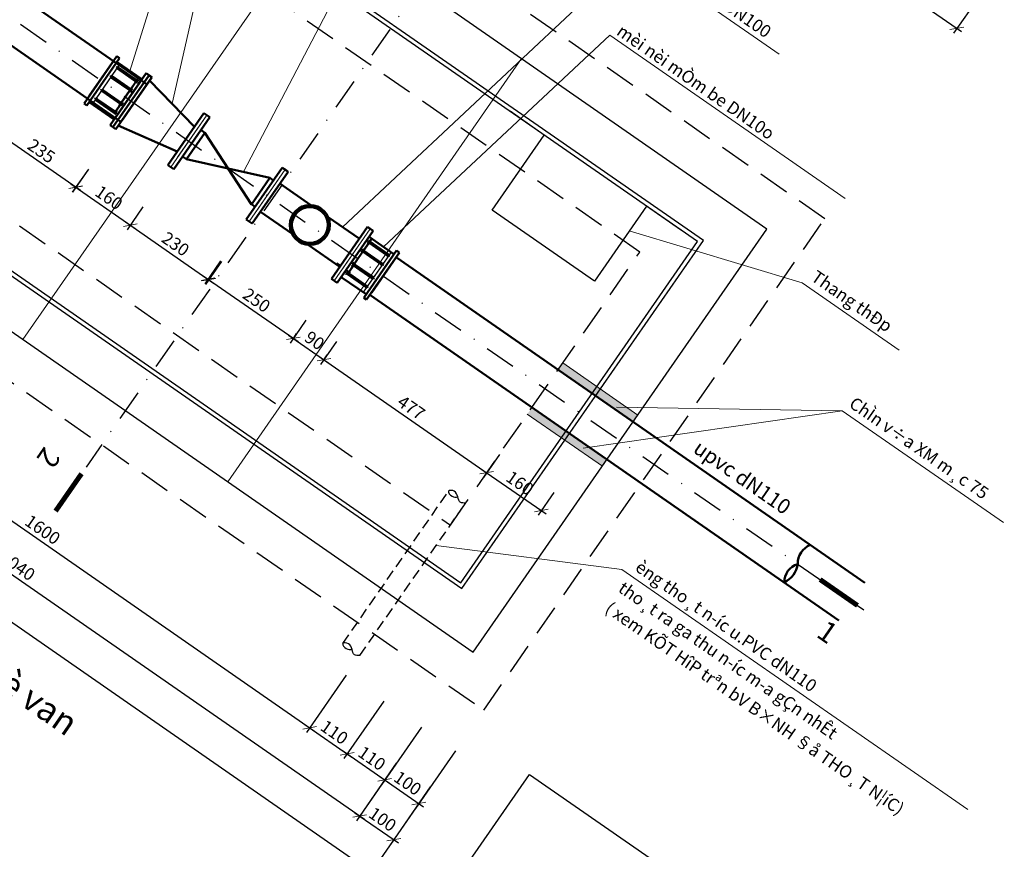
# Model space of a CAD drawing. Units: millimetres. Extents: x -3622844 to 563550, y -2177968 to 2340315.
# Drawn here: x -1236122 to -1236003, y 734131 to 734230 of the extents above; entities that cross this region are included whole.
import ezdxf
from ezdxf.enums import TextEntityAlignment as Align

# ---------------------------------------------------------------- set-up
doc = ezdxf.new("R2010")
doc.units = ezdxf.units.MM
doc.header["$MEASUREMENT"] = 0
doc.linetypes.add('DASHDOT2', pattern=[0.5, 0.25, -0.125, 0, -0.125])
doc.linetypes.add('HIDDEN2', pattern=[0.1875, 0.125, -0.0625])
for name, color, linetype, lineweight in [('ASEAN - ghi chu', 8, 'Continuous', 15), ('ASEAN DIM', 255, 'Continuous', 18), ('ASEAN tuong', 100, 'Continuous', 30), ('ASEAN- HACTH vat lieu', 8, 'Continuous', 20), ('PIPE', 40, 'Continuous', 50), ('text', 4, 'Continuous', 5)]:
    doc.layers.add(name, color=color, linetype=linetype, lineweight=lineweight)
doc.styles.add('VNARIALH', font='VHARIAL_1.TTF')
doc.styles.add('VNTIMEHSHX', font='vntimeh.shx', dxfattribs={"width": 0.8})
doc.dimstyles.new('20', dxfattribs={"dimscale": 0, "dimtxt": 1.5, "dimasz": 1.2, "dimexe": 0.7, "dimexo": 0, "dimgap": 0.5, "dimtad": 1, "dimdec": 0, "dimlfac": 20, "dimdsep": 46, "dimtxsty": 'VNTIMEHSHX', "dimblk1": 'OBLIQUE', "dimblk2": 'OBLIQUE', "dimsah": 1, "dimcen": 2.5, "dimdle": 0.7, "dimclrt": 50, "dimadec": 0, "dimazin": 0, "dimtfac": 1, "dimtdec": 0, "dimtmove": 2, "dimatfit": 3, "dimldrblk": 'OBLIQUE', "dimfxl": 1, "dimtolj": 1, "dimtzin": 0, "dimarcsym": 0})

# ---------------------------------------------------------------- blocks, each defined once
blk = doc.blocks.new('_OBLIQUE')
at = {"color": 0, "linetype": 'ByBlock'}
blk.add_line((-0.5, -0.5), (0.5, 0.5), dxfattribs=at)
blk = doc.blocks.new('*D167')
at = {"layer": 'ASEAN DIM', "color": 0, "lineweight": -2}
for p, q in [((-1236161.86, 734197.13), (-1236165.27, 734192.21)), ((-1236165.45, 734193.18), (-1236080.51, 734134.22)), ((-1236078.07, 734138.97), (-1236081.48, 734134.04))]:
    blk.add_line(p, q, dxfattribs=at)
at = {"layer": 'Defpoints', "color": 0, "lineweight": -3}
for p in [(-1236161.86, 734197.13), (-1236078.07, 734138.97), (-1236081.09, 734134.62)]:
    blk.add_point(p, dxfattribs=at)
at = {"layer": 'ASEAN DIM', "color": 0, "lineweight": -2, "xscale": 1.199999999999999, "yscale": 1.199999999999999, "zscale": 1.199999999999999}
for p, rotation in [((-1236164.88, 734192.78), 145.2316133450015), ((-1236081.09, 734134.62), 325.2316133450015)]:
    blk.add_blockref('_OBLIQUE', p, dxfattribs=dict(at, rotation=rotation))
at = {"layer": 'ASEAN DIM', "color": 50, "insert": (-1236122.27, 734164.73), "char_height": 1.5, "attachment_point": 5, "rotation": 325.2316, "style": 'VNTIMEHSHX'}
blk.add_mtext('\\A1;2040', dxfattribs=at)
blk = doc.blocks.new('*D168')
at = {"layer": 'ASEAN DIM', "color": 0, "lineweight": -2}
for p, q in [((-1236165.96, 734199.98), (-1236172.07, 734191.19)), ((-1236172.24, 734192.17), (-1236079.09, 734127.5)), ((-1236073.96, 734136.12), (-1236080.06, 734127.32))]:
    blk.add_line(p, q, dxfattribs=at)
at = {"layer": 'Defpoints', "color": 0, "lineweight": -3}
for p in [(-1236165.96, 734199.98), (-1236073.96, 734136.12), (-1236079.66, 734127.9)]:
    blk.add_point(p, dxfattribs=at)
at = {"layer": 'ASEAN DIM', "color": 0, "lineweight": -2, "xscale": 1.199999999999999, "yscale": 1.199999999999999, "zscale": 1.199999999999999}
for p, rotation in [((-1236171.67, 734191.77), 145.2316133450444), ((-1236079.66, 734127.9), 325.2316133450444)]:
    blk.add_blockref('_OBLIQUE', p, dxfattribs=dict(at, rotation=rotation))
at = {"layer": 'ASEAN DIM', "color": 50, "insert": (-1236124.95, 734160.86), "char_height": 1.5, "attachment_point": 5, "rotation": 325.2316, "style": 'VNTIMEHSHX'}
blk.add_mtext('\\A1;2240', dxfattribs=at)
blk = doc.blocks.new('*D172')
at = {"layer": 'ASEAN DIM', "color": 0, "lineweight": -2}
for p, q in [((-1236148.42, 734197.2), (-1236153.22, 734190.29)), ((-1236153.39, 734191.26), (-1236086.53, 734144.84)), ((-1236082.7, 734151.58), (-1236087.5, 734144.66))]:
    blk.add_line(p, q, dxfattribs=at)
at = {"layer": 'Defpoints', "color": 0, "lineweight": -3}
for p in [(-1236148.42, 734197.2), (-1236082.7, 734151.58), (-1236087.1, 734145.24)]:
    blk.add_point(p, dxfattribs=at)
at = {"layer": 'ASEAN DIM', "color": 0, "lineweight": -2, "xscale": 1.199999999999999, "yscale": 1.199999999999999, "zscale": 1.199999999999999}
for p, rotation in [((-1236152.82, 734190.86), 145.2316133450601), ((-1236087.1, 734145.24), 325.2316133450602)]:
    blk.add_blockref('_OBLIQUE', p, dxfattribs=dict(at, rotation=rotation))
at = {"layer": 'ASEAN DIM', "color": 50, "insert": (-1236119.25, 734169.08), "char_height": 1.5, "attachment_point": 5, "rotation": 325.2316, "style": 'VNTIMEHSHX'}
blk.add_mtext('\\A1;1600', dxfattribs=at)
blk = doc.blocks.new('*D173')
at = {"layer": 'ASEAN DIM', "color": 0, "lineweight": -2}
for p, q in [((-1236082.7, 734151.58), (-1236087.5, 734144.66)), ((-1236078.18, 734148.44), (-1236082.98, 734141.53)), ((-1236087.68, 734145.64), (-1236082.01, 734141.7))]:
    blk.add_line(p, q, dxfattribs=at)
at = {"layer": 'Defpoints', "color": 0, "lineweight": -3}
for p in [(-1236082.7, 734151.58), (-1236078.18, 734148.44), (-1236082.58, 734142.1)]:
    blk.add_point(p, dxfattribs=at)
at = {"layer": 'ASEAN DIM', "color": 0, "lineweight": -2, "xscale": 1.199999999999999, "yscale": 1.199999999999999, "zscale": 1.199999999999999}
for p, rotation in [((-1236087.1, 734145.24), 145.2316133451337), ((-1236082.58, 734142.1), 325.2316133451338)]:
    blk.add_blockref('_OBLIQUE', p, dxfattribs=dict(at, rotation=rotation))
at = {"layer": 'ASEAN DIM', "color": 50, "insert": (-1236084.13, 734144.7), "char_height": 1.5, "attachment_point": 5, "rotation": 325.2316, "style": 'VNTIMEHSHX'}
blk.add_mtext('\\A1;110', dxfattribs=at)
blk = doc.blocks.new('*D174')
at = {"layer": 'ASEAN DIM', "color": 0, "lineweight": -2}
for p, q in [((-1236078.18, 734148.44), (-1236082.98, 734141.53)), ((-1236073.66, 734145.31), (-1236078.46, 734138.39)), ((-1236083.16, 734142.5), (-1236077.49, 734138.57))]:
    blk.add_line(p, q, dxfattribs=at)
at = {"layer": 'Defpoints', "color": 0, "lineweight": -3}
for p in [(-1236078.18, 734148.44), (-1236073.66, 734145.31), (-1236078.07, 734138.97)]:
    blk.add_point(p, dxfattribs=at)
at = {"layer": 'ASEAN DIM', "color": 0, "lineweight": -2, "xscale": 1.199999999999999, "yscale": 1.199999999999999, "zscale": 1.199999999999999}
for p, rotation in [((-1236082.58, 734142.1), 145.2316133451337), ((-1236078.07, 734138.97), 325.2316133451338)]:
    blk.add_blockref('_OBLIQUE', p, dxfattribs=dict(at, rotation=rotation))
at = {"layer": 'ASEAN DIM', "color": 50, "insert": (-1236079.61, 734141.56), "char_height": 1.5, "attachment_point": 5, "rotation": 325.2316, "style": 'VNTIMEHSHX'}
blk.add_mtext('\\A1;110', dxfattribs=at)
blk = doc.blocks.new('*D175')
at = {"layer": 'ASEAN DIM', "color": 0, "lineweight": -2}
for p, q in [((-1236073.66, 734145.31), (-1236078.46, 734138.39)), ((-1236069.56, 734142.46), (-1236074.36, 734135.54)), ((-1236078.64, 734139.37), (-1236073.38, 734135.72))]:
    blk.add_line(p, q, dxfattribs=at)
at = {"layer": 'Defpoints', "color": 0, "lineweight": -3}
for p in [(-1236073.66, 734145.31), (-1236069.56, 734142.46), (-1236073.96, 734136.12)]:
    blk.add_point(p, dxfattribs=at)
at = {"layer": 'ASEAN DIM', "color": 0, "lineweight": -2, "xscale": 1.199999999999999, "yscale": 1.199999999999999, "zscale": 1.199999999999999}
for p, rotation in [((-1236078.07, 734138.97), 145.231613343413), ((-1236073.96, 734136.12), 325.2316133434131)]:
    blk.add_blockref('_OBLIQUE', p, dxfattribs=dict(at, rotation=rotation))
at = {"layer": 'ASEAN DIM', "color": 50, "insert": (-1236075.3, 734138.57), "char_height": 1.5, "attachment_point": 5, "rotation": 325.2316, "style": 'VNTIMEHSHX'}
blk.add_mtext('\\A1;100', dxfattribs=at)
blk = doc.blocks.new('*D177')
at = {"layer": 'ASEAN DIM', "color": 0, "lineweight": -2}
for p, q in [((-1236076.68, 734140.96), (-1236081.48, 734134.04)), ((-1236072.58, 734138.11), (-1236077.38, 734131.19)), ((-1236081.66, 734135.02), (-1236076.4, 734131.37))]:
    blk.add_line(p, q, dxfattribs=at)
at = {"layer": 'Defpoints', "color": 0, "lineweight": -3}
for p in [(-1236076.68, 734140.96), (-1236072.58, 734138.11), (-1236076.98, 734131.77)]:
    blk.add_point(p, dxfattribs=at)
at = {"layer": 'ASEAN DIM', "color": 0, "lineweight": -2, "xscale": 1.199999999999999, "yscale": 1.199999999999999, "zscale": 1.199999999999999}
for p, rotation in [((-1236081.09, 734134.62), 145.2316133449345), ((-1236076.98, 734131.77), 325.2316133449345)]:
    blk.add_blockref('_OBLIQUE', p, dxfattribs=dict(at, rotation=rotation))
at = {"layer": 'ASEAN DIM', "color": 50, "insert": (-1236078.32, 734134.22), "char_height": 1.5, "attachment_point": 5, "rotation": 325.2316, "style": 'VNTIMEHSHX'}
blk.add_mtext('\\A1;100', dxfattribs=at)
blk = doc.blocks.new('*D188')
at = {"layer": 'ASEAN DIM', "color": 0, "lineweight": -2}
for p, q in [((-1236095.48, 734301.52), (-1236101.58, 734292.72)), ((-1236101.76, 734293.7), (-1236008.61, 734229.03)), ((-1236003.48, 734237.65), (-1236009.58, 734228.85))]:
    blk.add_line(p, q, dxfattribs=at)
at = {"layer": 'Defpoints', "color": 0, "lineweight": -3}
for p in [(-1236095.48, 734301.52), (-1236003.48, 734237.65), (-1236009.18, 734229.43)]:
    blk.add_point(p, dxfattribs=at)
at = {"layer": 'ASEAN DIM', "color": 0, "lineweight": -2, "xscale": 1.199999999999999, "yscale": 1.199999999999999, "zscale": 1.199999999999999}
for p, rotation in [((-1236101.18, 734293.3), 145.2316133450444), ((-1236009.18, 734229.43), 325.2316133450444)]:
    blk.add_blockref('_OBLIQUE', p, dxfattribs=dict(at, rotation=rotation))
at = {"layer": 'ASEAN DIM', "color": 50, "insert": (-1236054.47, 734262.39), "char_height": 1.5, "attachment_point": 5, "rotation": 325.2316, "style": 'VNTIMEHSHX'}
blk.add_mtext('\\A1;2240', dxfattribs=at)
blk = doc.blocks.new('*D220')
at = {"layer": 'ASEAN DIM', "color": 0, "lineweight": -2}
for p, q in [((-1236123.41, 734219.2), (-1236125.34, 734216.41)), ((-1236114.71, 734209.89), (-1236125.52, 734217.39)), ((-1236113.75, 734212.49), (-1236115.68, 734209.71))]:
    blk.add_line(p, q, dxfattribs=at)
at = {"layer": 'Defpoints', "color": 0, "lineweight": -3}
for p in [(-1236123.41, 734219.2), (-1236124.94, 734216.99), (-1236113.75, 734212.49)]:
    blk.add_point(p, dxfattribs=at)
at = {"layer": 'ASEAN DIM', "color": 0, "lineweight": -2, "xscale": 1.199999999999999, "yscale": 1.199999999999999, "zscale": 1.199999999999999}
for p, rotation in [((-1236124.94, 734216.99), 145.2316133449113), ((-1236115.28, 734210.28), 325.2316133449112)]:
    blk.add_blockref('_OBLIQUE', p, dxfattribs=dict(at, rotation=rotation))
at = {"layer": 'ASEAN DIM', "color": 50, "insert": (-1236119.4, 734214.66), "char_height": 1.5, "attachment_point": 5, "rotation": 325.2316, "style": 'VNTIMEHSHX'}
blk.add_mtext('\\A1;235', dxfattribs=at)
blk = doc.blocks.new('*D221')
at = {"layer": 'ASEAN DIM', "color": 0, "lineweight": -2}
for p, q in [((-1236064.26, 734178.14), (-1236066.19, 734175.37)), ((-1236066.36, 734176.34), (-1236058.64, 734170.98)), ((-1236057.69, 734173.57), (-1236059.61, 734170.81))]:
    blk.add_line(p, q, dxfattribs=at)
at = {"layer": 'Defpoints', "color": 0, "lineweight": -3}
for p in [(-1236064.26, 734178.14), (-1236057.69, 734173.57), (-1236059.22, 734171.38)]:
    blk.add_point(p, dxfattribs=at)
at = {"layer": 'ASEAN DIM', "color": 0, "lineweight": -2, "xscale": 1.199999999999999, "yscale": 1.199999999999999, "zscale": 1.199999999999999}
for p, rotation in [((-1236065.79, 734175.94), 145.2316133520871), ((-1236059.22, 734171.38), 325.2316133520872)]:
    blk.add_blockref('_OBLIQUE', p, dxfattribs=dict(at, rotation=rotation))
at = {"layer": 'ASEAN DIM', "color": 50, "insert": (-1236061.79, 734174.69), "char_height": 1.5, "attachment_point": 5, "rotation": 325.2316, "style": 'VNTIMEHSHX'}
blk.add_mtext('\\A1;160', dxfattribs=at)
blk = doc.blocks.new('*D222')
at = {"layer": 'ASEAN DIM', "color": 0, "lineweight": -2}
for p, q in [((-1236083.86, 734191.74), (-1236085.78, 734188.97)), ((-1236085.95, 734189.94), (-1236065.21, 734175.54)), ((-1236064.26, 734178.14), (-1236066.19, 734175.37))]:
    blk.add_line(p, q, dxfattribs=at)
at = {"layer": 'Defpoints', "color": 0, "lineweight": -3}
for p in [(-1236083.86, 734191.74), (-1236064.26, 734178.14), (-1236065.79, 734175.94)]:
    blk.add_point(p, dxfattribs=at)
at = {"layer": 'ASEAN DIM', "color": 0, "lineweight": -2, "xscale": 1.199999999999999, "yscale": 1.199999999999999, "zscale": 1.199999999999999}
for p, rotation in [((-1236085.38, 734189.54), 145.2316133452007), ((-1236065.79, 734175.94), 325.2316133452008)]:
    blk.add_blockref('_OBLIQUE', p, dxfattribs=dict(at, rotation=rotation))
at = {"layer": 'ASEAN DIM', "color": 50, "insert": (-1236074.87, 734183.77), "char_height": 1.5, "attachment_point": 5, "rotation": 325.2316, "style": 'VNTIMEHSHX'}
blk.add_mtext('\\A1;477', dxfattribs=at)
blk = doc.blocks.new('bbb')
at = {"layer": 'ASEAN tuong', "color": 4, "ltscale": 15}
for p, q in [((1839.21, -5484.81), (1839.21, -5489.81)), ((1839.21, -5489.81), (1828.21, -5489.81)), ((1828.21, -5489.81), (1828.21, -5504.81)), ((1828.21, -5504.81), (1839.21, -5504.81)), ((1839.21, -5504.81), (1839.21, -5509.81))]:
    blk.add_line(p, q, dxfattribs=at)
blk = doc.blocks.new('*D79')
at = {"layer": 'ASEAN DIM', "color": 0, "lineweight": -2}
for p, q in [((-1236097.82, 734201.43), (-1236099.74, 734198.66)), ((-1236099.92, 734199.64), (-1236088.5, 734191.71)), ((-1236087.55, 734194.3), (-1236089.47, 734191.53))]:
    blk.add_line(p, q, dxfattribs=at)
at = {"layer": 'Defpoints', "color": 0, "lineweight": -3}
for p in [(-1236097.82, 734201.43), (-1236087.55, 734194.3), (-1236089.07, 734192.11)]:
    blk.add_point(p, dxfattribs=at)
at = {"layer": 'ASEAN DIM', "color": 0, "lineweight": -2, "xscale": 1.199999999999999, "yscale": 1.199999999999999, "zscale": 1.199999999999999}
for p, rotation in [((-1236099.34, 734199.24), 145.2316133453728), ((-1236089.07, 734192.11), 325.2316133453728)]:
    blk.add_blockref('_OBLIQUE', p, dxfattribs=dict(at, rotation=rotation))
at = {"layer": 'ASEAN DIM', "color": 50, "insert": (-1236093.49, 734196.7), "char_height": 1.5, "attachment_point": 5, "rotation": 325.2316, "style": 'VNTIMEHSHX'}
blk.add_mtext('\\A1;250', dxfattribs=at)
blk = doc.blocks.new('*D80')
at = {"layer": 'ASEAN DIM', "color": 0, "lineweight": -2}
for p, q in [((-1236107.17, 734207.92), (-1236109.09, 734205.15)), ((-1236109.26, 734206.13), (-1236098.67, 734198.77)), ((-1236097.72, 734201.36), (-1236099.64, 734198.59))]:
    blk.add_line(p, q, dxfattribs=at)
at = {"layer": 'Defpoints', "color": 0, "lineweight": -3}
for p in [(-1236107.17, 734207.92), (-1236097.72, 734201.36), (-1236099.24, 734199.17)]:
    blk.add_point(p, dxfattribs=at)
at = {"layer": 'ASEAN DIM', "color": 0, "lineweight": -2, "xscale": 1.199999999999999, "yscale": 1.199999999999999, "zscale": 1.199999999999999}
for p, rotation in [((-1236108.69, 734205.73), 145.2316133445588), ((-1236099.24, 734199.17), 325.2316133445589)]:
    blk.add_blockref('_OBLIQUE', p, dxfattribs=dict(at, rotation=rotation))
at = {"layer": 'ASEAN DIM', "color": 50, "insert": (-1236103.25, 734203.47), "char_height": 1.5, "attachment_point": 5, "rotation": 325.2316, "style": 'VNTIMEHSHX'}
blk.add_mtext('\\A1;230', dxfattribs=at)
blk = doc.blocks.new('*D81')
at = {"layer": 'ASEAN DIM', "color": 0, "lineweight": -2}
for p, q in [((-1236113.75, 734212.49), (-1236115.67, 734209.72)), ((-1236115.85, 734210.7), (-1236108.11, 734205.33)), ((-1236107.17, 734207.92), (-1236109.09, 734205.15))]:
    blk.add_line(p, q, dxfattribs=at)
at = {"layer": 'Defpoints', "color": 0, "lineweight": -3}
for p in [(-1236113.75, 734212.49), (-1236107.17, 734207.92), (-1236108.69, 734205.73)]:
    blk.add_point(p, dxfattribs=at)
at = {"layer": 'ASEAN DIM', "color": 0, "lineweight": -2, "xscale": 1.199999999999999, "yscale": 1.199999999999999, "zscale": 1.199999999999999}
for p, rotation in [((-1236115.27, 734210.3), 145.231613345158), ((-1236108.69, 734205.73), 325.231613345158)]:
    blk.add_blockref('_OBLIQUE', p, dxfattribs=dict(at, rotation=rotation))
at = {"layer": 'ASEAN DIM', "color": 50, "insert": (-1236111.27, 734209.04), "char_height": 1.5, "attachment_point": 5, "rotation": 325.2316, "style": 'VNTIMEHSHX'}
blk.add_mtext('\\A1;160', dxfattribs=at)
blk = doc.blocks.new('*D338')
at = {"layer": 'ASEAN DIM', "color": 0, "lineweight": -2}
for p, q in [((-1236089.07, 734192.11), (-1236088.67, 734192.68)), ((-1236089.65, 734192.51), (-1236084.8, 734189.14)), ((-1236085.38, 734189.54), (-1236084.98, 734190.12))]:
    blk.add_line(p, q, dxfattribs=at)
at = {"layer": 'Defpoints', "color": 0, "lineweight": -3}
for p in [(-1236089.07, 734192.11), (-1236085.38, 734189.54), (-1236085.38, 734189.54)]:
    blk.add_point(p, dxfattribs=at)
at = {"layer": 'ASEAN DIM', "color": 0, "lineweight": -2, "xscale": 1.199999999999999, "yscale": 1.199999999999999, "zscale": 1.199999999999999}
for p, rotation in [((-1236089.07, 734192.11), 145.2316133450274), ((-1236085.38, 734189.54), 325.2316133450274)]:
    blk.add_blockref('_OBLIQUE', p, dxfattribs=dict(at, rotation=rotation))
at = {"layer": 'ASEAN DIM', "color": 50, "insert": (-1236086.51, 734191.85), "char_height": 1.5, "attachment_point": 5, "rotation": 325.2316, "style": 'VNTIMEHSHX'}
blk.add_mtext('\\A1;90', dxfattribs=at)

msp = doc.modelspace()

# ---------------------------------------------------------------- hatches: boundary and pattern name
at = {"layer": 'ASEAN- HACTH vat lieu', "ltscale": 15}
h = msp.add_hatch(color=8, dxfattribs=at)
h.paths.add_polyline_path([(-1236047.586572, 734182.872432), (-1236052.104624, 734186.008864), (-1236052.674885, 734185.1874), (-1236048.156833, 734182.050968)])
h.paths.add_polyline_path([(-1236052.515356, 734186.293994), (-1236056.622676, 734189.145296), (-1236057.192937, 734188.323832), (-1236053.085617, 734185.47253)])
h.paths.add_polyline_path([(-1236052.104624, 734186.008864), (-1236052.515356, 734186.293994), (-1236053.085617, 734185.47253), (-1236052.674885, 734185.1874)])
h.paths.add_polyline_path([(-1236056.222049, 734180.954478), (-1236060.329369, 734183.80578), (-1236060.899629, 734182.984316), (-1236056.792309, 734180.133014)])
h.paths.add_polyline_path([(-1236055.811317, 734180.669348), (-1236056.222049, 734180.954478), (-1236056.792309, 734180.133014), (-1236056.381577, 734179.847884)])
h.paths.add_polyline_path([(-1236051.293265, 734177.532916), (-1236055.811317, 734180.669348), (-1236056.381577, 734179.847884), (-1236051.863526, 734176.711452)])

# ---------------------------------------------------------------- linework, layer by layer
at = {"linetype": 'DASHDOT2', "ltscale": 15}
for p, q in [((-1236146.894773, 734247.247177), (-1236020.38139, 734159.42157)), ((-1236068.79939, 734241.748051), (-1236114.026282, 734176.598406))]:
    msp.add_line(p, q, dxfattribs=at)
for p, q in [((-1236109.946984, 734225.130441), (-1236113.302097, 734220.297377)), ((-1236110.407093, 734224.81203), (-1236107.596219, 734222.860721)), ((-1236110.35776, 734224.538715), (-1236110.133778, 734224.861363)), ((-1236110.29323, 734224.493919), (-1236110.069248, 734224.816567)), ((-1236110.262095, 734224.676521), (-1236110.194901, 734224.773315)), ((-1236110.069248, 734224.816567), (-1236110.133778, 734224.861363)), ((-1236110.107325, 734224.761716), (-1236107.748158, 734223.123982)), ((-1236111.147787, 734223.745055), (-1236108.336913, 734221.793746)), ((-1236111.098454, 734223.47174), (-1236110.874472, 734223.794388)), ((-1236111.033925, 734223.426944), (-1236110.809943, 734223.749591)), ((-1236110.809943, 734223.749591), (-1236110.874472, 734223.794388)), ((-1236110.84802, 734223.694741), (-1236108.488852, 734222.057007)), ((-1236110.29323, 734224.493919), (-1236110.35776, 734224.538715)), ((-1236110.255153, 734224.548769), (-1236107.895986, 734222.911035)), ((-1236107.890123, 734223.222534), (-1236107.665252, 734223.546463)), ((-1236107.825593, 734223.177738), (-1236107.600722, 734223.501666)), ((-1236111.033925, 734223.426944), (-1236111.098454, 734223.47174)), ((-1236110.995848, 734223.481794), (-1236108.63668, 734221.844059)), ((-1236108.630817, 734222.155559), (-1236108.037951, 734223.009587)), ((-1236108.566288, 734222.110763), (-1236107.973421, 734222.96479)), ((-1236107.934063, 734222.856185), (-1236107.710081, 734223.178832)), ((-1236107.934063, 734222.856185), (-1236107.869533, 734222.811388)), ((-1236107.710081, 734223.178832), (-1236107.645551, 734223.134036)), ((-1236112.286274, 734222.105057), (-1236109.4754, 734220.153748)), ((-1236112.012959, 734222.15439), (-1236112.236941, 734221.831742)), ((-1236112.172411, 734221.786946), (-1236112.236941, 734221.831742)), ((-1236111.948429, 734222.109594), (-1236112.172411, 734221.786946)), ((-1236112.134334, 734221.841796), (-1236109.775167, 734220.204062)), ((-1236111.948429, 734222.109594), (-1236112.012959, 734222.15439)), ((-1236111.986506, 734222.054743), (-1236109.627339, 734220.417009)), ((-1236110.070816, 734220.081231), (-1236108.778645, 734221.942612)), ((-1236110.006287, 734220.036434), (-1236108.714116, 734221.897815)), ((-1236108.674757, 734221.789209), (-1236108.450775, 734222.111857)), ((-1236108.674757, 734221.789209), (-1236108.610228, 734221.744413)), ((-1236108.450775, 734222.111857), (-1236108.386246, 734222.067061)), ((-1236113.024455, 734221.041703), (-1236110.213581, 734219.090393)), ((-1236112.75114, 734221.091035), (-1236112.975122, 734220.768388)), ((-1236112.910592, 734220.723591), (-1236112.975122, 734220.768388)), ((-1236112.846804, 734220.95323), (-1236112.913999, 734220.856436)), ((-1236112.68661, 734221.046239), (-1236112.910592, 734220.723591)), ((-1236112.872515, 734220.778441), (-1236110.513348, 734219.140707)), ((-1236112.68661, 734221.046239), (-1236112.75114, 734221.091035)), ((-1236112.724687, 734220.991389), (-1236110.36552, 734219.353655)), ((-1236109.917132, 734220.302614), (-1236110.507485, 734219.452207)), ((-1236109.852602, 734220.257817), (-1236110.442955, 734219.40741)), ((-1236109.589262, 734220.471859), (-1236109.813244, 734220.149212)), ((-1236109.813244, 734220.149212), (-1236109.748714, 734220.104415)), ((-1236109.589262, 734220.471859), (-1236109.524732, 734220.427063)), ((-1236110.327443, 734219.408505), (-1236110.551425, 734219.085857)), ((-1236110.551425, 734219.085857), (-1236110.486895, 734219.041061)), ((-1236110.327443, 734219.408505), (-1236110.262913, 734219.363708)), ((-1236080.607994, 734202.721193), (-1236080.015128, 734203.575221)), ((-1236080.543464, 734202.676397), (-1236079.950598, 734203.530424)), ((-1236077.433628, 734201.940929), (-1236080.244502, 734203.892238)), ((-1236080.13064, 734203.574126), (-1236080.19517, 734203.618923)), ((-1236080.13064, 734203.574126), (-1236079.906658, 734203.896774)), ((-1236077.733396, 734201.991242), (-1236080.092563, 734203.628977)), ((-1236079.906658, 734203.896774), (-1236079.971188, 734203.941571)), ((-1236077.585568, 734202.20419), (-1236079.944735, 734203.841924)), ((-1236079.8673, 734203.788168), (-1236079.642429, 734204.112097)), ((-1236079.80277, 734203.743372), (-1236079.577899, 734204.0673)), ((-1236082.047993, 734200.646865), (-1236080.755822, 734202.508246)), ((-1236081.983463, 734200.602068), (-1236080.691293, 734202.463449)), ((-1236078.174323, 734200.873953), (-1236080.985197, 734202.825262)), ((-1236080.871335, 734202.507151), (-1236080.935864, 734202.551948)), ((-1236080.871335, 734202.507151), (-1236080.647352, 734202.829799)), ((-1236078.47409, 734200.924267), (-1236080.833258, 734202.562001)), ((-1236080.647352, 734202.829799), (-1236080.711882, 734202.874595)), ((-1236078.326262, 734201.137215), (-1236080.685429, 734202.774949)), ((-1236077.296167, 734202.483322), (-1236080.651281, 734197.650258)), ((-1236077.771473, 734201.936392), (-1236077.547491, 734202.25904)), ((-1236077.706943, 734201.891596), (-1236077.482961, 734202.214244)), ((-1236077.547491, 734202.25904), (-1236077.482961, 734202.214244)), ((-1236079.31281, 734199.233956), (-1236082.123683, 734201.185265)), ((-1236081.785839, 734201.189801), (-1236082.009821, 734200.867154)), ((-1236081.785839, 734201.189801), (-1236081.850369, 734201.234598)), ((-1236079.464749, 734199.497217), (-1236081.823916, 734201.134951)), ((-1236078.512167, 734200.869417), (-1236078.288185, 734201.192065)), ((-1236078.447638, 734200.824621), (-1236078.223656, 734201.147268)), ((-1236078.288185, 734201.192065), (-1236078.223656, 734201.147268)), ((-1236077.771473, 734201.936392), (-1236077.706943, 734201.891596)), ((-1236077.611279, 734202.029401), (-1236077.544084, 734202.126195)), ((-1236080.05099, 734198.170601), (-1236082.861864, 734200.12191)), ((-1236082.748002, 734199.803799), (-1236082.812532, 734199.848595)), ((-1236082.52402, 734200.126447), (-1236082.748002, 734199.803799)), ((-1236080.350758, 734198.220915), (-1236082.709925, 734199.858649)), ((-1236082.52402, 734200.126447), (-1236082.58855, 734200.171243)), ((-1236080.20293, 734198.433862), (-1236082.562097, 734200.071596)), ((-1236081.894309, 734200.868248), (-1236082.484662, 734200.017841)), ((-1236081.829779, 734200.823452), (-1236082.420132, 734199.973044)), ((-1236082.009821, 734200.867154), (-1236082.074351, 734200.91195)), ((-1236079.612577, 734199.284269), (-1236081.971744, 734200.922004)), ((-1236078.512167, 734200.869417), (-1236078.447638, 734200.824621)), ((-1236079.426672, 734199.552067), (-1236079.650654, 734199.229419)), ((-1236079.650654, 734199.229419), (-1236079.586124, 734199.184623)), ((-1236079.362142, 734199.507271), (-1236079.586124, 734199.184623)), ((-1236079.426672, 734199.552067), (-1236079.362142, 734199.507271)), ((-1236080.164853, 734198.488712), (-1236080.388835, 734198.166065)), ((-1236080.388835, 734198.166065), (-1236080.324305, 734198.121268)), ((-1236080.100323, 734198.443916), (-1236080.324305, 734198.121268)), ((-1236080.195988, 734198.306111), (-1236080.263182, 734198.209316)), ((-1236080.164853, 734198.488712), (-1236080.100323, 734198.443916))]:
    msp.add_line(p, q)
at = {"linetype": 'HIDDEN2', "ltscale": 30}
for points in [[(-1236158.151069, 734211.237102), (-1236066.147104, 734147.367936), (-1236025.088354, 734206.513343), (-1236117.09232, 734270.382508)], [(-1236135.883479, 734215.256359), (-1236070.166361, 734169.635527), (-1236047.355945, 734202.494086), (-1236113.073063, 734248.114918)]]:
    msp.add_lwpolyline(points, close=True, dxfattribs=at)
at = {"const_width": 0.6}
for points in [[(-1236117.692707, 734171.316897), (-1236114.570632, 734175.814267)], [(-1236025.651479, 734163.080066), (-1236021.154109, 734159.957991)]]:
    msp.add_lwpolyline(points, dxfattribs=at)
at = {"layer": 'ASEAN - ghi chu', "color": 253}
for p, q in [((-1236121.619744, 734191.963745), (-1236086.263599, 734242.894512)), ((-1236096.975825, 734174.855933), (-1236061.61968, 734225.7867))]:
    msp.add_line(p, q, dxfattribs=at)
for points in [[(-1236121.485648, 734285.272989), (-1236093.348309, 734265.740045), (-1236103.670333, 734220.360745)], [(-1236114.160614, 734275.662072), (-1236096.524372, 734263.41899), (-1236108.776049, 734224.132675)], [(-1236092.42989, 734265.262299), (-1236074.012971, 734252.477272), (-1236095.08899, 734212.137055)], [(-1236030.58113, 734226.322247), (-1236048.02703, 734238.433194), (-1236083.145464, 734205.50308)], [(-1236022.615758, 734208.931009), (-1236050.960222, 734228.607741), (-1236078.207366, 734203.115876)]]:
    msp.add_lwpolyline(points, dxfattribs=at)
at = {"layer": 'ASEAN - ghi chu', "color": 8}
for points in [[(-1236016.142371, 734190.702495), (-1236027.806548, 734198.799769), (-1236048.621463, 734205.05506)], [(-1236022.994658, 734183.398025), (-1236022.994658, 734183.398025), (-1236054.18132, 734178.905786)], [(-1236003.587268, 734169.925412), (-1236022.994658, 734183.398025), (-1236050.153364, 734183.83919)], [(-1236007.884191, 734135.397065), (-1236049.520977, 734164.301327), (-1236071.862636, 734167.192031)]]:
    msp.add_lwpolyline(points, dxfattribs=at)
at = {"layer": 'ASEAN tuong', "color": 6, "linetype": 'HIDDEN2', "ltscale": 10}
for p, q in [((-1236083.101091, 734155.386315), (-1236070.364214, 734173.733873)), ((-1236081.059837, 734153.9434), (-1236068.32296, 734172.290958))]:
    msp.add_line(p, q, dxfattribs=at)
at = {"layer": 'ASEAN tuong', "ltscale": 15}
for points in [[(-1236151.192447, 734212.49312), (-1236067.403122, 734154.326558), (-1236032.046976, 734205.257325), (-1236115.836302, 734263.423886)], [(-1236143.537963, 734213.874739), (-1236068.784741, 734161.981042), (-1236039.701461, 734203.875705), (-1236114.454683, 734255.769402)], [(-1236142.842101, 734214.000341), (-1236068.910343, 734162.676905), (-1236040.397323, 734203.750104), (-1236114.329081, 734255.07354)]]:
    msp.add_lwpolyline(points, close=True, dxfattribs=at)
at = {"layer": 'ASEAN tuong', "color": 5}
msp.add_lwpolyline([(-1236077.735486, 734114.983484), (-1236060.627674, 734139.627403), (-1236019.554475, 734111.114383), (-1236036.662287, 734086.470464)], close=True, dxfattribs=at)
at = {"layer": 'ASEAN tuong', "color": 6}
for points in [[(-1236068.32296, 734172.290958), (-1236068.971954, 734172.378939), (-1236069.692323, 734173.706099), (-1236070.37662, 734173.716609), (-1236069.953589, 734173.111219), (-1236069.270275, 734173.025888)], [(-1236081.059837, 734153.9434), (-1236081.708831, 734154.031381), (-1236082.4292, 734155.35854), (-1236083.113497, 734155.369051), (-1236082.690466, 734154.76366), (-1236082.007152, 734154.67833)]]:
    msp.add_spline(points, degree=3, dxfattribs=at)
at = {"layer": 'ASEAN- HACTH vat lieu', "ltscale": 15}
msp.add_line((-1236106.938441, 734222.308507), (-1236109.578712, 734218.505179), dxfattribs=at)
at = {"layer": 'ASEAN- HACTH vat lieu', "color": 255}
for p, q in [((-1236056.622676, 734189.145296), (-1236047.586572, 734182.872432)), ((-1236060.899629, 734182.984316), (-1236051.863526, 734176.711452))]:
    msp.add_line(p, q, dxfattribs=at)
at = {"layer": 'PIPE'}
for p, q in [((-1236143.694866, 734248.373323), (-1236106.679398, 734222.67718)), ((-1236146.818955, 734243.845353), (-1236109.818243, 734218.160132)), ((-1236114.271097, 734220.36388), (-1236110.320339, 734226.054974)), ((-1236113.630665, 734221.286428), (-1236110.320339, 734226.054974)), ((-1236110.318086, 734226.05341), (-1236109.979785, 734225.818562)), ((-1236113.930544, 734220.127468), (-1236109.979785, 734225.818562)), ((-1236110.291467, 734225.369582), (-1236107.297433, 734223.291123)), ((-1236111.132537, 734217.766631), (-1236106.789725, 734224.022481)), ((-1236106.789725, 734224.022481), (-1236111.132537, 734217.766631)), ((-1236111.132537, 734217.766631), (-1236106.797936, 734224.010652)), ((-1236110.78126, 734217.522774), (-1236106.446659, 734223.766796)), ((-1236110.429983, 734217.278918), (-1236106.087171, 734223.534768)), ((-1236110.429983, 734217.278918), (-1236106.087171, 734223.534768)), ((-1236110.429983, 734217.278918), (-1236106.095382, 734223.522939)), ((-1236106.789725, 734224.022481), (-1236110.250882, 734219.03666)), ((-1236106.789725, 734224.022481), (-1236110.250882, 734219.03666)), ((-1236106.087171, 734223.534768), (-1236109.548328, 734218.548947)), ((-1236106.087171, 734223.534768), (-1236109.548328, 734218.548947)), ((-1236106.097635, 734223.524503), (-1236106.800189, 734224.012216)), ((-1236106.797936, 734224.010652), (-1236106.457383, 734223.77424)), ((-1236106.789725, 734224.022481), (-1236106.427724, 734223.77118)), ((-1236106.789725, 734224.022481), (-1236106.449171, 734223.786069)), ((-1236106.789725, 734224.022481), (-1236106.427724, 734223.77118)), ((-1236106.095382, 734223.522939), (-1236106.457383, 734223.77424)), ((-1236106.087171, 734223.534768), (-1236106.449171, 734223.786069)), ((-1236106.087171, 734223.534768), (-1236106.427724, 734223.77118)), ((-1236106.087171, 734223.534768), (-1236106.427724, 734223.77118)), ((-1236107.482716, 734223.024222), (-1236111.132537, 734217.766631)), ((-1236106.780162, 734222.536509), (-1236110.429983, 734217.278918)), ((-1236107.562023, 734222.90998), (-1236110.370417, 734218.86447)), ((-1236106.859469, 734222.422267), (-1236109.667863, 734218.376757)), ((-1236106.377506, 734223.139429), (-1236100.963161, 734217.582061)), ((-1236113.930544, 734220.127468), (-1236114.268844, 734220.362316)), ((-1236113.646581, 734220.536518), (-1236110.652547, 734218.458059)), ((-1236104.174848, 734212.955604), (-1236099.840248, 734219.199625)), ((-1236099.139946, 734218.713476), (-1236099.842501, 734219.201189)), ((-1236099.137694, 734218.711912), (-1236099.840248, 734219.199625)), ((-1236099.840248, 734219.199625), (-1236099.499694, 734218.963213)), ((-1236099.137694, 734218.711912), (-1236099.499694, 734218.963213)), ((-1236111.13479, 734217.768195), (-1236110.432236, 734217.280482)), ((-1236111.132537, 734217.766631), (-1236110.429983, 734217.278918)), ((-1236110.429983, 734217.278918), (-1236111.132537, 734217.766631)), ((-1236111.132537, 734217.766631), (-1236110.429983, 734217.278918)), ((-1236110.429983, 734217.278918), (-1236111.132537, 734217.766631)), ((-1236110.143217, 734217.714897), (-1236103.043648, 734214.585105)), ((-1236103.472294, 734212.467891), (-1236099.137694, 734218.711912)), ((-1236103.472294, 734212.467891), (-1236099.137694, 734218.711912)), ((-1236099.722231, 734216.862002), (-1236101.935191, 734213.674219)), ((-1236099.722231, 734216.862002), (-1236100.19437, 734217.189762)), ((-1236094.118649, 734208.233188), (-1236099.720497, 734216.864501)), ((-1236104.177101, 734212.957168), (-1236103.474547, 734212.469455)), ((-1236104.174848, 734212.955604), (-1236103.472294, 734212.467891)), ((-1236104.174848, 734212.955604), (-1236103.472294, 734212.467891)), ((-1236101.935191, 734213.674219), (-1236102.40733, 734214.001978)), ((-1236091.905689, 734211.420971), (-1236101.933456, 734213.676717)), ((-1236094.738698, 734206.405107), (-1236090.404098, 734212.649129)), ((-1236094.036144, 734205.917394), (-1236089.701544, 734212.161416)), ((-1236089.703797, 734212.16298), (-1236090.406351, 734212.650693)), ((-1236090.404098, 734212.649129), (-1236090.063544, 734212.412716)), ((-1236089.701544, 734212.161416), (-1236090.063544, 734212.412716)), ((-1236091.905689, 734211.420971), (-1236094.118649, 734208.233188)), ((-1236091.467739, 734211.116946), (-1236091.905689, 734211.420971)), ((-1236086.954055, 734208.147084), (-1236090.690829, 734210.741153)), ((-1236093.673772, 734207.939141), (-1236094.111722, 734208.243166)), ((-1236089.245909, 734204.716566), (-1236093.043153, 734207.352614)), ((-1236094.740951, 734206.406671), (-1236094.038397, 734205.918958)), ((-1236094.738698, 734206.405107), (-1236094.036144, 734205.917394)), ((-1236081.135807, 734204.108055), (-1236084.883304, 734206.709568)), ((-1236084.483375, 734199.285861), (-1236080.148774, 734205.529882)), ((-1236084.483375, 734199.285861), (-1236080.148774, 734205.529882)), ((-1236079.44622, 734205.042169), (-1236083.780821, 734198.798147)), ((-1236083.780821, 734198.798147), (-1236079.44622, 734205.042169)), ((-1236080.148774, 734205.529882), (-1236079.808221, 734205.29347)), ((-1236079.44622, 734205.042169), (-1236080.148774, 734205.529882)), ((-1236079.44622, 734205.042169), (-1236079.808221, 734205.29347)), ((-1236083.488131, 734200.719516), (-1236087.296099, 734203.363008)), ((-1236076.951684, 734202.244181), (-1236079.945717, 734204.32264)), ((-1236080.59076, 734197.002067), (-1236076.648213, 734202.681332)), ((-1236080.250206, 734196.765655), (-1236076.30766, 734202.44492)), ((-1236079.639268, 734197.645715), (-1236076.30766, 734202.44492)), ((-1236076.309913, 734202.446483), (-1236076.648213, 734202.681332)), ((-1236083.418449, 734200.819894), (-1236083.856398, 734201.123919)), ((-1236076.65776, 734201.836315), (-1236020.274327, 734162.694928)), ((-1236082.243717, 734200.004476), (-1236082.715857, 734200.332235)), ((-1236084.483375, 734199.285861), (-1236083.780821, 734198.798147)), ((-1236084.483375, 734199.285861), (-1236083.780821, 734198.798147)), ((-1236080.306797, 734197.411117), (-1236083.300831, 734199.489576)), ((-1236080.59076, 734197.002067), (-1236080.250206, 734196.765655)), ((-1236079.843043, 734197.352176), (-1236023.397784, 734158.167869))]:
    msp.add_line(p, q, dxfattribs=at)
for radius in [2.398526, 2.154331]:
    msp.add_circle((-1236087.082389, 734205.751994), radius, dxfattribs=at)
for centre, radius, start, end in [((-1236025.835994, 734164.962177), 2.507441, 113.75837776, 180.30572757), ((-1236027.655579, 734162.739292), 2.31409, 107.29138556, 180.2285931), ((-1236031.201202, 734165.3381), 2.884198, 295.27731301, 352.24266565)]:
    msp.add_arc(centre, radius, start, end, dxfattribs=at)
at = {"layer": 'text', "color": 9}
for p, q in [((-1236110.794236, 734217.531782), (-1236106.459636, 734223.775804)), ((-1236110.791983, 734217.530218), (-1236106.449171, 734223.786069)), ((-1236110.791983, 734217.530218), (-1236106.457383, 734223.77424)), ((-1236110.770536, 734217.51533), (-1236106.427724, 734223.77118)), ((-1236110.770536, 734217.51533), (-1236106.427724, 734223.77118)), ((-1236110.440706, 734217.286362), (-1236106.106106, 734223.530383)), ((-1236109.957776, 734218.736708), (-1236106.459636, 734223.775804)), ((-1236109.955523, 734218.735144), (-1236106.449171, 734223.786069)), ((-1236109.955523, 734218.735144), (-1236106.457383, 734223.77424)), ((-1236109.934077, 734218.720256), (-1236106.427724, 734223.77118)), ((-1236109.934077, 734218.720256), (-1236106.427724, 734223.77118)), ((-1236109.604246, 734218.491288), (-1236106.106106, 734223.530383)), ((-1236103.836547, 734212.720755), (-1236099.501947, 734218.964777)), ((-1236103.834294, 734212.719191), (-1236099.499694, 734218.963213)), ((-1236103.000088, 734213.925681), (-1236099.501947, 734218.964777)), ((-1236102.997835, 734213.924117), (-1236099.499694, 734218.963213)), ((-1236094.400397, 734206.170259), (-1236090.065797, 734212.41428)), ((-1236094.398145, 734206.168695), (-1236090.063544, 734212.412716)), ((-1236093.563938, 734207.375185), (-1236090.065797, 734212.41428)), ((-1236093.561685, 734207.373621), (-1236090.063544, 734212.412716)), ((-1236084.142821, 734199.049448), (-1236079.808221, 734205.29347)), ((-1236084.142821, 734199.049448), (-1236079.808221, 734205.29347)), ((-1236083.306361, 734200.254374), (-1236079.808221, 734205.29347)), ((-1236083.306361, 734200.254374), (-1236079.808221, 734205.29347))]:
    msp.add_line(p, q, dxfattribs=at)
at = {"layer": 'text'}
for points in [[(-1236116.131669, 734173.565582, 0, 1.2, 0), (-1236117.87714, 734174.777288, 0, 0, 0), (-1236121.088797, 734177.006821, 0, 0, 0)], [(-1236032.939127, 734169.853364, 0, 1.2, 0), (-1236034.684598, 734171.06507, 0, 0, 0), (-1236039.521826, 734174.423074, 0, 0, 0)], [(-1236023.402794, 734161.519029, 0, 1.2, 0), (-1236024.6145, 734159.773558, 0, 0, 0), (-1236026.844033, 734156.561901, 0, 0, 0)]]:
    msp.add_lwpolyline(points, format="xyseb", dxfattribs=at)

# ---------------------------------------------------------------- block references
at = {"layer": 'ASEAN tuong', "color": 4, "xscale": -1, "rotation": 235.2316133471296}
msp.add_blockref('bbb', (-1232585.702681, 729566.562108), dxfattribs=at)

# ---------------------------------------------------------------- texts
at = {"layer": 'text', "style": 'VNARIALH'}
for s, height, rotation, p in [('§ång hå BB DN100', 1.5, 325.23161335, (-1236046.866956, 734239.263857)), ('Thang thÐp', 1.5, 325.23161335, (-1236026.435316, 734199.78117)), ('ChÌn v÷a XM m¸c 75', 1.5, 325.23161335, (-1236021.865074, 734184.547179)), ('2', 2.5, 235.23161335, (-1236117.991349, 734178.486409)), ('upvc dN110', 1.8, 325.23161335, (-1236040.548569, 734179.226487)), ('1', 2.5, 325.23161335, (-1236025.532773, 734157.311473))]:
    msp.add_text(s, height=height, rotation=rotation, dxfattribs=at).set_placement(p, align=Align.MIDDLE_LEFT)
for s, p in [('mèi nèi mÒm be DN10o', (-1236050.278671, 734228.749166)), ('èng tho¸t n\xadíc u.PVC dN110', (-1236048.035121, 734164.234361)), ('tho¸t ra ga thu n\xadíc m\xada gÇn nhÊt', (-1236050.086883, 734161.710911)), ('( xem KÕT HîP trªn bV B×NH §å THO¸T N¦íC)', (-1236051.675052, 734159.270437))]:
    msp.add_text(s, height=1.5, rotation=325.23161335, dxfattribs=at).set_placement(p)
msp.add_text('%%UmÆt b»ng hè van', height=3, rotation=325.23161335, dxfattribs=at).set_placement((-1236128.998605, 734154.709123), align=Align.MIDDLE_CENTER)

# ---------------------------------------------------------------- dimensions: what is measured, and where the dimension line sits
at = {"layer": 'ASEAN DIM', "color": 253}
for p1, p2, distance, picture, middle in [((-1236095.480022, 734301.51517), (-1236003.476056, 734237.646005), -10.002557, '*D188', (-1236054.469276, 734262.390677)), ((-1236113.75099, 734212.490504), (-1236123.409856, 734219.19569), 2.68578, '*D220', (-1236119.399191, 734214.663656)), ((-1236113.751011, 734212.490474), (-1236107.166322, 734207.919382), -2.670134, '*D81', (-1236111.268513, 734209.038339)), ((-1236107.166322, 734207.919382), (-1236097.719487, 734201.361388), -2.670134, '*D80', (-1236103.252751, 734203.473796)), ((-1236097.818683, 734201.43025), (-1236087.550383, 734194.301995), -2.670134, '*D79', (-1236093.494379, 734196.699533)), ((-1236165.962365, 734199.984877), (-1236073.958399, 734136.115712), -10.002557, '*D168', (-1236124.951619, 734160.860384)), ((-1236161.855045, 734197.133575), (-1236078.065719, 734138.967014), -5.295898, '*D167', (-1236122.267598, 734164.726735)), ((-1236148.416664, 734197.202221), (-1236082.699546, 734151.581389), -7.719767, '*D172', (-1236119.247557, 734169.077125)), ((-1236083.855787, 734191.737206), (-1236064.264624, 734178.137018), -2.670134, '*D222', (-1236074.870052, 734183.770523)), ((-1236064.264604, 734178.137048), (-1236057.692738, 734173.574858), -2.670134, '*D221', (-1236061.788517, 734174.689364)), ((-1236082.699546, 734151.581389), (-1236078.181494, 734148.444956), -7.719767, '*D173', (-1236084.129972, 734144.698492)), ((-1236078.181494, 734148.444956), (-1236073.663442, 734145.308524), -7.719767, '*D174', (-1236079.61192, 734141.56206)), ((-1236073.663442, 734145.308524), (-1236069.556122, 734142.457222), -7.719767, '*D175', (-1236075.299234, 734138.568193)), ((-1236076.683483, 734140.958134), (-1236072.576163, 734138.106832), -7.719767, '*D177', (-1236078.319275, 734134.217803))]:
    dim = msp.add_aligned_dim(p1=p1, p2=p2, distance=distance, dimstyle='20', override={"dimscale": 1, "dimtxt": 1.5}, dxfattribs=at)
    dim.commit()
    dim.dimension.update_dxf_attribs({"geometry": picture, "text_midpoint": middle})
dim = msp.add_linear_dim(base=(-1236085.378459, 734189.543787), p1=(-1236089.073055, 734192.108576), p2=(-1236085.378459, 734189.543787), angle=325.23161335, dimstyle='20', override={"dimscale": 1}, dxfattribs=at)
dim.commit()
dim.dimension.update_dxf_attribs({"geometry": '*D338', "text_midpoint": (-1236086.512931, 734191.853011)})

doc.saveas('drawing.dxf')
